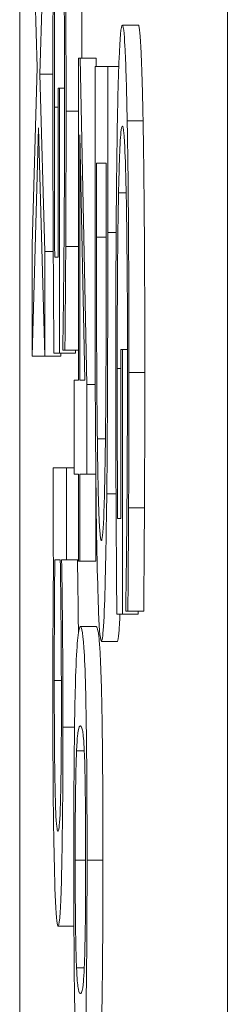
# Model space of a CAD drawing. Units: inches. Extents: x 0.1 to 10.9, y 0.1 to 8.4.
# Drawn here: x 5.1 to 5.1, y 4.9 to 4.9 of the extents above; entities that cross this region are included whole.
import ezdxf

# ---------------------------------------------------------------- set-up
doc = ezdxf.new("R2010")
doc.units = ezdxf.units.IN
doc.header["$MEASUREMENT"] = 0
doc.layers.add('Visible (ANSI)', color=7, linetype='Continuous', lineweight=5)
doc.layers.add('Visible Narrow (ANSI)', color=7, linetype='Continuous', lineweight=5)

msp = doc.modelspace()

# ---------------------------------------------------------------- linework, layer by layer
at = {"layer": 'Visible (ANSI)'}
for p, q in [((5.089721, 4.386826), (5.089721, 5.043076)), ((5.087029, 4.921376), (5.087099, 4.918881)), ((5.087136, 4.918791), (5.087204, 4.921188)), ((5.086857, 4.920791), (5.086857, 4.9001)), ((5.088492, 4.919468), (5.088273, 4.919468)), ((5.087692, 4.919011), (5.087667, 4.919011)), ((5.087667, 4.919011), (5.087667, 4.914567)), ((5.087783, 4.91451), (5.087692, 4.919011)), ((5.087911, 4.919011), (5.087692, 4.919011)), ((5.087911, 4.919011), (5.087913, 4.918897)), ((5.087099, 4.918881), (5.087029, 4.916434)), ((5.087204, 4.916345), (5.087136, 4.918791)), ((5.087315, 4.918791), (5.087136, 4.918791)), ((5.088072, 4.918897), (5.087896, 4.918897)), ((5.087896, 4.918897), (5.087896, 4.916581)), ((5.088072, 4.916606), (5.088072, 4.918897)), ((5.088224, 4.918897), (5.088072, 4.918897)), ((5.087406, 4.918595), (5.087386, 4.918595)), ((5.087386, 4.918595), (5.087386, 4.916263)), ((5.087406, 4.914942), (5.087406, 4.918595)), ((5.087476, 4.918595), (5.087406, 4.918595)), ((5.087029, 4.914901), (5.087118, 4.918049)), ((5.087118, 4.918049), (5.087204, 4.914901)), ((5.087686, 4.914567), (5.087686, 4.917951)), ((5.087686, 4.917951), (5.087755, 4.914567)), ((5.087916, 4.91654), (5.087916, 4.91756)), ((5.087916, 4.91756), (5.088051, 4.91756)), ((5.088051, 4.91756), (5.088051, 4.91654)), ((5.088325, 4.917152), (5.088221, 4.917152)), ((5.087029, 4.916434), (5.087029, 4.914901)), ((5.087204, 4.914901), (5.087204, 4.916345)), ((5.08732, 4.916345), (5.087204, 4.916345)), ((5.087667, 4.91641), (5.087492, 4.91641)), ((5.087386, 4.916263), (5.08734, 4.916263)), ((5.087453, 4.915097), (5.087453, 4.914983)), ((5.087453, 4.914983), (5.087481, 4.914983)), ((5.087667, 4.914983), (5.087481, 4.914983)), ((5.087625, 4.914983), (5.087625, 4.914942)), ((5.088274, 4.914991), (5.088253, 4.914991)), ((5.088253, 4.914991), (5.088253, 4.912659)), ((5.088274, 4.911338), (5.088274, 4.914991)), ((5.088344, 4.914991), (5.088274, 4.914991)), ((5.087204, 4.914901), (5.087029, 4.914901)), ((5.087423, 4.914901), (5.087204, 4.914901)), ((5.087329, 4.914942), (5.087406, 4.914942)), ((5.087625, 4.914942), (5.087406, 4.914942)), ((5.087423, 4.914942), (5.087423, 4.914901)), ((5.087667, 4.914567), (5.087607, 4.914567)), ((5.087607, 4.914567), (5.087607, 4.91327)), ((5.087755, 4.914567), (5.087686, 4.914567)), ((5.087899, 4.91451), (5.087783, 4.91451)), ((5.087783, 4.91327), (5.087783, 4.91451)), ((5.08804, 4.91376), (5.087928, 4.91376)), ((5.087501, 4.91336), (5.087318, 4.91336)), ((5.087318, 4.91336), (5.087318, 4.91217)), ((5.087501, 4.912088), (5.087501, 4.91336)), ((5.087607, 4.91336), (5.087501, 4.91336)), ((5.087607, 4.91327), (5.087667, 4.91327)), ((5.087667, 4.91327), (5.087667, 4.912072)), ((5.087686, 4.912072), (5.087686, 4.91327)), ((5.087686, 4.91327), (5.087783, 4.91327)), ((5.087908, 4.91327), (5.087783, 4.91327)), ((5.087905, 4.91327), (5.087905, 4.912072)), ((5.088578, 4.912806), (5.088359, 4.912806)), ((5.088253, 4.912659), (5.088208, 4.912659)), ((5.087318, 4.91217), (5.087324, 4.912088)), ((5.087342, 4.912088), (5.087417, 4.912088)), ((5.087436, 4.912088), (5.087501, 4.912088)), ((5.087667, 4.912088), (5.087501, 4.912088)), ((5.087667, 4.912072), (5.087686, 4.912072)), ((5.087905, 4.912072), (5.087686, 4.912072)), ((5.088321, 4.911493), (5.088321, 4.911379)), ((5.088197, 4.911338), (5.088274, 4.911338)), ((5.088492, 4.911338), (5.088274, 4.911338)), ((5.088321, 4.911379), (5.088349, 4.911379)), ((5.088568, 4.911379), (5.088349, 4.911379)), ((5.088492, 4.911379), (5.088492, 4.911338)), ((5.087913, 4.911167), (5.087695, 4.911167)), ((5.088202, 4.910963), (5.087984, 4.910963)), ((5.087605, 4.907032), (5.087386, 4.907032))]:
    msp.add_line(p, q, dxfattribs=at)
for points, degree, knots in [([(5.087337, 4.921759), (5.087333, 4.921548), (5.08733, 4.921316), (5.087324, 4.920802), (5.087322, 4.920527), (5.087317, 4.919799), (5.087314, 4.91917), (5.087314, 4.918285)], 3, [-0.07111058, -0.07111058, -0.07111058, -0.07111058, -0.05109909, -0.05109909, -0.03081127, -0.03081127, 0, 0, 0, 0]), ([(5.087406, 4.921678), (5.087413, 4.921678), (5.08742, 4.921647), (5.087433, 4.921507), (5.087438, 4.921407), (5.087452, 4.921037), (5.087458, 4.920759), (5.087466, 4.920271), (5.08747, 4.919973), (5.087475, 4.919252), (5.087476, 4.918846), (5.087476, 4.918432)], 3, [-0.05327166, -0.05327166, -0.05327166, -0.05327166, -0.04532269, -0.04532269, -0.03819485, -0.03819485, -0.02716686, -0.02716686, -0.01441794, -0.01441794, 0, 0, 0, 0]), ([(5.087497, 4.918277), (5.087497, 4.918673), (5.087496, 4.919066), (5.087493, 4.919927), (5.08749, 4.92028), (5.087484, 4.920981), (5.087479, 4.921398), (5.087472, 4.921751)], 3, [-0.03438047, -0.03438047, -0.03438047, -0.03438047, -0.02707045, -0.02707045, -0.01810423, -0.01810423, 0, 0, 0, 0]), ([(5.087335, 4.918334), (5.087335, 4.918611), (5.087335, 4.918887), (5.087337, 4.91941), (5.087339, 4.91965), (5.087344, 4.920219), (5.087348, 4.920511), (5.087353, 4.920756)], 3, [-0.03193436, -0.03193436, -0.03193436, -0.03193436, -0.02237755, -0.02237755, -0.01339673, -0.01339673, 0, 0, 0, 0]), ([(5.087708, 4.920397), (5.087708, 4.920321), (5.087713, 4.919662), (5.087714, 4.919011)], 2, [0.912416, 0.912416, 0.912416, 1, 1.6464708, 1.6464708, 1.6464708]), ([(5.088273, 4.919468), (5.088254, 4.919468), (5.088239, 4.919283), (5.088219, 4.918798), (5.088211, 4.918521), (5.088205, 4.918155)], 3, [-0.04375134, -0.04375134, -0.04375134, -0.04375134, -0.01850037, -0.01850037, 0, 0, 0, 0]), ([(5.08834, 4.918147), (5.088336, 4.918361), (5.088331, 4.918548), (5.088322, 4.918878), (5.088317, 4.919015), (5.088304, 4.919268), (5.088292, 4.919468), (5.088273, 4.919468)], 3, [-0.09388973, -0.09388973, -0.09388973, -0.09388973, -0.06622588, -0.06622588, -0.03732746, -0.03732746, 0, 0, 0, 0]), ([(5.087476, 4.918432), (5.087476, 4.918051), (5.087476, 4.917672), (5.087473, 4.917089), (5.087471, 4.916725), (5.087468, 4.916369)], 3, [-0.03782187, -0.03782187, -0.03782187, -0.03782187, -0.01385834, -0.01385834, 0, 0, 0, 0]), ([(5.087314, 4.918285), (5.087314, 4.917974), (5.087315, 4.917631), (5.087317, 4.91702), (5.087318, 4.916721), (5.08732, 4.916426)], 3, [-0.0216175, -0.0216175, -0.0216175, -0.0216175, -0.01072439, -0.01072439, 0, 0, 0, 0]), ([(5.08734, 4.916263), (5.087338, 4.916556), (5.087337, 4.916894), (5.087335, 4.917413), (5.087335, 4.917812), (5.087335, 4.918334)], 3, [-0.04627432, -0.04627432, -0.04627432, -0.04627432, -0.01820672, -0.01820672, 0, 0, 0, 0]), ([(5.087492, 4.91641), (5.087493, 4.916701), (5.087494, 4.916998), (5.087496, 4.917471), (5.087497, 4.917804), (5.087497, 4.918277)], 3, [-0.045163, -0.045163, -0.045163, -0.045163, -0.01647954, -0.01647954, 0, 0, 0, 0]), ([(5.088205, 4.918155), (5.088201, 4.917944), (5.088198, 4.917712), (5.088192, 4.917198), (5.088189, 4.916923), (5.088185, 4.916195), (5.088182, 4.915566), (5.088182, 4.914681)], 3, [-0.07111058, -0.07111058, -0.07111058, -0.07111058, -0.05109909, -0.05109909, -0.03081127, -0.03081127, 0, 0, 0, 0]), ([(5.088364, 4.914673), (5.088364, 4.915068), (5.088363, 4.915462), (5.08836, 4.916323), (5.088358, 4.916675), (5.088352, 4.917377), (5.088347, 4.917794), (5.08834, 4.918147)], 3, [-0.03438047, -0.03438047, -0.03438047, -0.03438047, -0.02707045, -0.02707045, -0.01810423, -0.01810423, 0, 0, 0, 0]), ([(5.088221, 4.917152), (5.088224, 4.917305), (5.088227, 4.917436), (5.088235, 4.917667), (5.088239, 4.917762), (5.088248, 4.917934), (5.088258, 4.918073), (5.088274, 4.918073)], 3, [-0.07765502, -0.07765502, -0.07765502, -0.07765502, -0.05524352, -0.05524352, -0.03118666, -0.03118666, 0, 0, 0, 0]), ([(5.088274, 4.918073), (5.088281, 4.918073), (5.088287, 4.918043), (5.0883, 4.917903), (5.088306, 4.917802), (5.08832, 4.917433), (5.088326, 4.917155), (5.088334, 4.916666), (5.088337, 4.916368), (5.088343, 4.915647), (5.088344, 4.915242), (5.088344, 4.914828)], 3, [-0.05327166, -0.05327166, -0.05327166, -0.05327166, -0.04532269, -0.04532269, -0.03819485, -0.03819485, -0.02716686, -0.02716686, -0.01441794, -0.01441794, 0, 0, 0, 0]), ([(5.088202, 4.91473), (5.088202, 4.915007), (5.088202, 4.915283), (5.088205, 4.915806), (5.088206, 4.916046), (5.088211, 4.916615), (5.088215, 4.916907), (5.088221, 4.917152)], 3, [-0.03193436, -0.03193436, -0.03193436, -0.03193436, -0.02237755, -0.02237755, -0.01339673, -0.01339673, 0, 0, 0, 0]), ([(5.088058, 4.913001), (5.088063, 4.913419), (5.088066, 4.913896), (5.088069, 4.914635), (5.088072, 4.915251), (5.088072, 4.916606)], 3, [-0.1363265, -0.1363265, -0.1363265, -0.1363265, -0.047181, -0.047181, 0, 0, 0, 0]), ([(5.087896, 4.916581), (5.087896, 4.915945), (5.087897, 4.915198), (5.0879, 4.914288), (5.087902, 4.913726), (5.08791, 4.913018)], 3, [-0.09375272, -0.09375272, -0.09375272, -0.09375272, -0.02913754, -0.02913754, 0, 0, 0, 0]), ([(5.087928, 4.91376), (5.087926, 4.913941), (5.087924, 4.914134), (5.08792, 4.914624), (5.087919, 4.914865), (5.087917, 4.915483), (5.087916, 4.916026), (5.087916, 4.91654)], 3, [-0.02480755, -0.02480755, -0.02480755, -0.02480755, -0.02194336, -0.02194336, -0.0179142, -0.0179142, 0, 0, 0, 0]), ([(5.088051, 4.91654), (5.088051, 4.915737), (5.08805, 4.915276), (5.088047, 4.914622), (5.088045, 4.91424), (5.088041, 4.913882)], 3, [-0.02339411, -0.02339411, -0.02339411, -0.02339411, -0.01450456, -0.01450456, 0, 0, 0, 0]), ([(5.08732, 4.916426), (5.087321, 4.916158), (5.087323, 4.915886), (5.087325, 4.915562), (5.087327, 4.915201), (5.087329, 4.914942)], 3, [-0.04917391, -0.04917391, -0.04917391, -0.04917391, -0.00990324, -0.00990324, 0, 0, 0, 0]), ([(5.087468, 4.916369), (5.087466, 4.916098), (5.087463, 4.915819), (5.087458, 4.915437), (5.087456, 4.915265), (5.087453, 4.915097)], 3, [-0.01666934, -0.01666934, -0.01666934, -0.01666934, -0.00774125, -0.00774125, 0, 0, 0, 0]), ([(5.087481, 4.914983), (5.087483, 4.915187), (5.087485, 4.915442), (5.087488, 4.915771), (5.08749, 4.916076), (5.087492, 4.91641)], 3, [-0.0332161, -0.0332161, -0.0332161, -0.0332161, -0.01208764, -0.01208764, 0, 0, 0, 0]), ([(5.088208, 4.912659), (5.088206, 4.912952), (5.088204, 4.91329), (5.088203, 4.913809), (5.088202, 4.914207), (5.088202, 4.91473)], 3, [-0.04627432, -0.04627432, -0.04627432, -0.04627432, -0.01820672, -0.01820672, 0, 0, 0, 0]), ([(5.088344, 4.914828), (5.088344, 4.914447), (5.088343, 4.914067), (5.08834, 4.913485), (5.088339, 4.913121), (5.088336, 4.912765)], 3, [-0.03782187, -0.03782187, -0.03782187, -0.03782187, -0.01385834, -0.01385834, 0, 0, 0, 0]), ([(5.088182, 4.914681), (5.088182, 4.914369), (5.088182, 4.914026), (5.088184, 4.913416), (5.088185, 4.913117), (5.088187, 4.912822)], 3, [-0.0216175, -0.0216175, -0.0216175, -0.0216175, -0.01072439, -0.01072439, 0, 0, 0, 0]), ([(5.088359, 4.912806), (5.088361, 4.913097), (5.088362, 4.913394), (5.088363, 4.913867), (5.088364, 4.9142), (5.088364, 4.914673)], 3, [-0.045163, -0.045163, -0.045163, -0.045163, -0.01647954, -0.01647954, 0, 0, 0, 0]), ([(5.087984, 4.912357), (5.087976, 4.912357), (5.087968, 4.912396), (5.087955, 4.912575), (5.087949, 4.912701), (5.087937, 4.913161), (5.087932, 4.913434), (5.087928, 4.91376)], 3, [-0.05286952, -0.05286952, -0.05286952, -0.05286952, -0.0292241, -0.0292241, -0.01368362, -0.01368362, 0, 0, 0, 0]), ([(5.088041, 4.913882), (5.088038, 4.91361), (5.088034, 4.913369), (5.088026, 4.912955), (5.088021, 4.912793), (5.088006, 4.912438), (5.087995, 4.912357), (5.087984, 4.912357)], 3, [-0.04380977, -0.04380977, -0.04380977, -0.04380977, -0.03272919, -0.03272919, -0.02146096, -0.02146096, 0, 0, 0, 0]), ([(5.08791, 4.913018), (5.087914, 4.912654), (5.087919, 4.912338), (5.087932, 4.911758), (5.087939, 4.911528), (5.087958, 4.911084), (5.087971, 4.910963), (5.087984, 4.910963)], 3, [-0.05343277, -0.05343277, -0.05343277, -0.05343277, -0.04045776, -0.04045776, -0.02582288, -0.02582288, 0, 0, 0, 0]), ([(5.087984, 4.910963), (5.087994, 4.910963), (5.088003, 4.911022), (5.088024, 4.911337), (5.088031, 4.911575), (5.088045, 4.91211), (5.088052, 4.912515), (5.088058, 4.913001)], 3, [-0.04531327, -0.04531327, -0.04531327, -0.04531327, -0.03354211, -0.03354211, -0.02031267, -0.02031267, 0, 0, 0, 0]), ([(5.088187, 4.912822), (5.088188, 4.912554), (5.08819, 4.912281), (5.088192, 4.911958), (5.088195, 4.911597), (5.088197, 4.911338)], 3, [-0.04917391, -0.04917391, -0.04917391, -0.04917391, -0.00990324, -0.00990324, 0, 0, 0, 0]), ([(5.088349, 4.911379), (5.088351, 4.911583), (5.088353, 4.911838), (5.088355, 4.912167), (5.088357, 4.912472), (5.088359, 4.912806)], 3, [-0.0332161, -0.0332161, -0.0332161, -0.0332161, -0.01208764, -0.01208764, 0, 0, 0, 0]), ([(5.088336, 4.912765), (5.088333, 4.912494), (5.088331, 4.912215), (5.088326, 4.911833), (5.088323, 4.91166), (5.088321, 4.911493)], 3, [-0.01666934, -0.01666934, -0.01666934, -0.01666934, -0.00774125, -0.00774125, 0, 0, 0, 0]), ([(5.087324, 4.912088), (5.087321, 4.911816), (5.087319, 4.911529), (5.087316, 4.911096), (5.087314, 4.91077), (5.087314, 4.91018)], 3, [-0.06751033, -0.06751033, -0.06751033, -0.06751033, -0.02056146, -0.02056146, 0, 0, 0, 0]), ([(5.087334, 4.910424), (5.087334, 4.910803), (5.087335, 4.911071), (5.087337, 4.911522), (5.087339, 4.911823), (5.087342, 4.912088)], 3, [-0.01621877, -0.01621877, -0.01621877, -0.01621877, -0.01028868, -0.01028868, 0, 0, 0, 0]), ([(5.087417, 4.912088), (5.087424, 4.911635), (5.087428, 4.911187), (5.087431, 4.910659), (5.087432, 4.910375), (5.087432, 4.910082)], 3, [-0.01966518, -0.01966518, -0.01966518, -0.01966518, -0.01020394, -0.01020394, 0, 0, 0, 0]), ([(5.087453, 4.90978), (5.087453, 4.910006), (5.087453, 4.910232), (5.087451, 4.91066), (5.08745, 4.910859), (5.087447, 4.911173), (5.087444, 4.911595), (5.087436, 4.912088)], 3, [-0.09545586, -0.09545586, -0.09545586, -0.09545586, -0.05817545, -0.05817545, -0.02307879, -0.02307879, 0, 0, 0, 0]), ([(5.087695, 4.911167), (5.087683, 4.911167), (5.08767, 4.911127), (5.087649, 4.910924), (5.087639, 4.910782), (5.087625, 4.910376), (5.08762, 4.910176), (5.087612, 4.909726), (5.087609, 4.909457), (5.087604, 4.90877), (5.087603, 4.908358), (5.087603, 4.907946)], 3, [-0.06829734, -0.06829734, -0.06829734, -0.06829734, -0.05031038, -0.05031038, -0.03637296, -0.03637296, -0.02579799, -0.02579799, -0.0143591, -0.0143591, 0, 0, 0, 0]), ([(5.087786, 4.907946), (5.087786, 4.908205), (5.087786, 4.908466), (5.087784, 4.908951), (5.087782, 4.909174), (5.087778, 4.909681), (5.087774, 4.909934), (5.087765, 4.910393), (5.087758, 4.910604), (5.087733, 4.911071), (5.087714, 4.911167), (5.087695, 4.911167)], 3, [-0.1055178, -0.1055178, -0.1055178, -0.1055178, -0.0911239, -0.0911239, -0.0779758, -0.0779758, -0.0594614, -0.0594614, -0.0382271, -0.0382271, 0, 0, 0, 0]), ([(5.087384, 4.908345), (5.087373, 4.908345), (5.087363, 4.908421), (5.087351, 4.908694), (5.087347, 4.90882), (5.08734, 4.909212), (5.087338, 4.909402), (5.087335, 4.909874), (5.087334, 4.910148), (5.087334, 4.910424)], 3, [-0.05763613, -0.05763613, -0.05763613, -0.05763613, -0.02887068, -0.02887068, -0.017743, -0.017743, -0.00963634, -0.00963634, 0, 0, 0, 0]), ([(5.087314, 4.91018), (5.087314, 4.909989), (5.087314, 4.909799), (5.087316, 4.90943), (5.087317, 4.909255), (5.08732, 4.908735), (5.087324, 4.908431), (5.087334, 4.90791), (5.087341, 4.907604), (5.087362, 4.907124), (5.087374, 4.907032), (5.087386, 4.907032)], 3, [-0.09082599, -0.09082599, -0.09082599, -0.09082599, -0.07941594, -0.07941594, -0.06842266, -0.06842266, -0.04567115, -0.04567115, -0.02376016, -0.02376016, 0, 0, 0, 0]), ([(5.087432, 4.910082), (5.087432, 4.909943), (5.087432, 4.909804), (5.087431, 4.909544), (5.08743, 4.909425), (5.087428, 4.909157), (5.087426, 4.909022), (5.087422, 4.908835), (5.087419, 4.908695), (5.087405, 4.908402), (5.087394, 4.908345), (5.087384, 4.908345)], 3, [-0.08949222, -0.08949222, -0.08949222, -0.08949222, -0.07216595, -0.07216595, -0.0564257, -0.0564257, -0.03455955, -0.03455955, -0.02032367, -0.02032367, 0, 0, 0, 0]), ([(5.087386, 4.907032), (5.087393, 4.907032), (5.087401, 4.907064), (5.087415, 4.907214), (5.087421, 4.907322), (5.087434, 4.907663), (5.087438, 4.907876), (5.087445, 4.908284), (5.087448, 4.908524), (5.087452, 4.90911), (5.087453, 4.909442), (5.087453, 4.90978)], 3, [-0.05021074, -0.05021074, -0.05021074, -0.05021074, -0.04020595, -0.04020595, -0.0316505, -0.0316505, -0.02205921, -0.02205921, -0.01178577, -0.01178577, 0, 0, 0, 0]), ([(5.087642, 4.909454), (5.087651, 4.909657), (5.08766, 4.909711), (5.087674, 4.909783), (5.087685, 4.909797), (5.087695, 4.909797)], 3, [-0.02728866, -0.02728866, -0.02728866, -0.02728866, -0.01950913, -0.01950913, 0, 0, 0, 0]), ([(5.087695, 4.909797), (5.087712, 4.909797), (5.087722, 4.909741), (5.087733, 4.909679), (5.087741, 4.9096), (5.087748, 4.909446)], 3, [-0.02232633, -0.02232633, -0.02232633, -0.02232633, -0.01456919, -0.01456919, 0, 0, 0, 0]), ([(5.087623, 4.907946), (5.087623, 4.908075), (5.087623, 4.908206), (5.087624, 4.908447), (5.087624, 4.908559), (5.087626, 4.908748), (5.087627, 4.90891), (5.087634, 4.909247), (5.087638, 4.909367), (5.087642, 4.909454)], 3, [-0.04094609, -0.04094609, -0.04094609, -0.04094609, -0.02852997, -0.02852997, -0.01737785, -0.01737785, -0.00861049, -0.00861049, 0, 0, 0, 0]), ([(5.087748, 4.909446), (5.08775, 4.909394), (5.087753, 4.909332), (5.087757, 4.909189), (5.087758, 4.909111), (5.087762, 4.908868), (5.087764, 4.908717), (5.087766, 4.908388), (5.087767, 4.908166), (5.087767, 4.907946)], 3, [-0.01815801, -0.01815801, -0.01815801, -0.01815801, -0.0150982, -0.0150982, -0.01234382, -0.01234382, -0.00767154, -0.00767154, 0, 0, 0, 0]), ([(5.087603, 4.907946), (5.087603, 4.90769), (5.087604, 4.907433), (5.087605, 4.906954), (5.087607, 4.906734), (5.087611, 4.906229), (5.087615, 4.905976), (5.087625, 4.905514), (5.087631, 4.905301), (5.087656, 4.904829), (5.087676, 4.904733), (5.087695, 4.904733)], 3, [-0.1048264, -0.1048264, -0.1048264, -0.1048264, -0.0907497, -0.0907497, -0.0778636, -0.0778636, -0.0594935, -0.0594935, -0.0382637, -0.0382637, 0, 0, 0, 0]), ([(5.087641, 4.906461), (5.087639, 4.906511), (5.087637, 4.906572), (5.087633, 4.906711), (5.087631, 4.906788), (5.087627, 4.907027), (5.087626, 4.907178), (5.087623, 4.907509), (5.087623, 4.907728), (5.087623, 4.907946)], 3, [-0.01840123, -0.01840123, -0.01840123, -0.01840123, -0.0152361, -0.0152361, -0.01238276, -0.01238276, -0.00759596, -0.00759596, 0, 0, 0, 0]), ([(5.087695, 4.904733), (5.087707, 4.904733), (5.087719, 4.904773), (5.08774, 4.904978), (5.08775, 4.905122), (5.087765, 4.905539), (5.08777, 4.905744), (5.087777, 4.906181), (5.08778, 4.906449), (5.087785, 4.907131), (5.087786, 4.907538), (5.087786, 4.907946)], 3, [-0.06403366, -0.06403366, -0.06403366, -0.06403366, -0.0480359, -0.0480359, -0.03556196, -0.03556196, -0.02561277, -0.02561277, -0.01419682, -0.01419682, 0, 0, 0, 0]), ([(5.087767, 4.907946), (5.087767, 4.907822), (5.087766, 4.907698), (5.087766, 4.907467), (5.087765, 4.90736), (5.087764, 4.907164), (5.087762, 4.907009), (5.087756, 4.90668), (5.087752, 4.906559), (5.087748, 4.90647)], 3, [-0.03525022, -0.03525022, -0.03525022, -0.03525022, -0.02547294, -0.02547294, -0.01665662, -0.01665662, -0.00844222, -0.00844222, 0, 0, 0, 0]), ([(5.088005, 4.907946), (5.088005, 4.90629), (5.087977, 4.905329), (5.08797, 4.905189)], 2, [0, 0, 0, 1, 1.234241, 1.234241, 1.234241]), ([(5.087695, 4.906103), (5.087678, 4.906103), (5.087668, 4.906154), (5.087656, 4.906228), (5.087648, 4.906309), (5.087641, 4.906461)], 3, [-0.02454916, -0.02454916, -0.02454916, -0.02454916, -0.01455376, -0.01455376, 0, 0, 0, 0]), ([(5.087748, 4.90647), (5.08774, 4.906277), (5.087731, 4.906211), (5.087716, 4.906122), (5.087705, 4.906103), (5.087695, 4.906103)], 3, [-0.02911556, -0.02911556, -0.02911556, -0.02911556, -0.02031091, -0.02031091, 0, 0, 0, 0])]:
    msp.add_open_spline(points, degree=degree, knots=knots, dxfattribs=at)
for points in [[(5.088492, 4.919468), (5.088513, 4.919468), (5.088547, 4.918783), (5.088559, 4.918147)], [(5.088559, 4.918147), (5.08857, 4.917535), (5.088583, 4.915741), (5.088583, 4.914673)], [(5.088583, 4.914673), (5.088583, 4.914159), (5.08858, 4.91323), (5.088578, 4.912806)], [(5.088578, 4.912806), (5.088576, 4.912463), (5.08857, 4.911631), (5.088568, 4.911379)], [(5.087654, 4.912088), (5.087662, 4.911621), (5.087667, 4.911082)], [(5.08824, 4.911338), (5.088224, 4.910963), (5.088202, 4.910963)], [(5.087913, 4.911167), (5.087961, 4.911167), (5.088005, 4.909593), (5.088005, 4.907946)], [(5.087605, 4.907032), (5.087605, 4.907032), (5.087605, 4.907032)]]:
    msp.add_open_spline(points, degree=2, dxfattribs=at)
at = {"layer": 'Visible Narrow (ANSI)'}
for p, q in [((5.087386, 4.918334), (5.087335, 4.918334)), ((5.087667, 4.918277), (5.087497, 4.918277)), ((5.088559, 4.918147), (5.08834, 4.918147)), ((5.088187, 4.916606), (5.088072, 4.916606)), ((5.088051, 4.91654), (5.087916, 4.91654)), ((5.088253, 4.91473), (5.088202, 4.91473)), ((5.088583, 4.914673), (5.088364, 4.914673)), ((5.088186, 4.913001), (5.088058, 4.913001)), ((5.087432, 4.910424), (5.087334, 4.910424)), ((5.087613, 4.90978), (5.087453, 4.90978)), ((5.087748, 4.909454), (5.087642, 4.909454)), ((5.087767, 4.907946), (5.087623, 4.907946)), ((5.088005, 4.907946), (5.087786, 4.907946)), ((5.087748, 4.906461), (5.087641, 4.906461))]:
    msp.add_line(p, q, dxfattribs=at)

doc.saveas('drawing.dxf')
